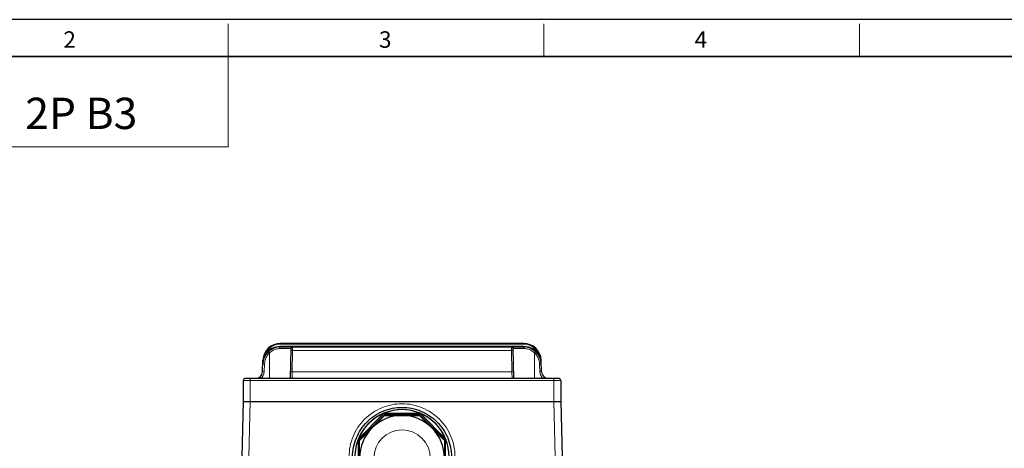
# Model space of a CAD drawing. Units: millimetres. Extents: x -10136 to -9376, y 1426 to 1950.
# Drawn here: x -9982 to -9703, y 1828 to 1950 of the extents above; entities that cross this region are included whole.
import ezdxf

# ---------------------------------------------------------------- set-up
doc = ezdxf.new("R2010")
doc.units = ezdxf.units.MM
for name, color, linetype, lineweight in [('OUT_LINE', 3, 'Continuous', 35), ('가는선', 4, 'Continuous', 9), ('외곽선', 3, 'Continuous', 35), ('외형선', 7, 'Continuous', 25), ('치수선', 2, 'Continuous', 13)]:
    doc.layers.add(name, color=color, linetype=linetype, lineweight=lineweight)
doc.styles.add('굴림', font='gulim.ttc')
doc.styles.add('굴림체', font='gulim.ttc')

# ---------------------------------------------------------------- blocks, each defined once
blk = doc.blocks.new('사외도')
blk.add_line((83.33, 190.57), (83.33, 190.57))
at = {"layer": 'Defpoints'}
blk.add_lwpolyline([(0, 0), (297, 0), (297, 204.66), (0, 204.66)], close=True, dxfattribs=at)
at = {"layer": '외곽선'}
blk.add_line((13.47, 200.57), (292.91, 200.57), dxfattribs=at)
at = {"layer": '치수선'}
for p, q in [((83.33, 200.57), (83.33, 204.21)), ((118.26, 200.57), (118.26, 204.21)), ((153.19, 200.57), (153.19, 204.21)), ((83.33, 200.57), (83.33, 190.57)), ((83.33, 190.57), (13.47, 190.57))]:
    blk.add_line(p, q, dxfattribs=at)
at = {"layer": '치수선', "style": '굴림체'}
for s, p in [('2', (65.09, 201.55)), ('3', (100.02, 201.55)), ('4', (134.95, 201.55))]:
    blk.add_text(s, height=1.82, dxfattribs=at).set_placement(p)
blk = doc.blocks.new('아이케이 사내도')
at = {"layer": '외형선'}
blk.add_blockref('사외도', (638.89, 2.81), dxfattribs=at)

msp = doc.modelspace()

# ---------------------------------------------------------------- linework, layer by layer
at = {"layer": '가는선'}
for p, q in [((-9908.351, 1856.312), (-9905.169, 1856.312)), ((-9908.117, 1856.804), (-9908.117, 1857.004)), ((-9908.117, 1857.004), (-9839.204, 1857.004)), ((-9908.082, 1857.604), (-9908.082, 1857.804)), ((-9839.239, 1857.604), (-9908.082, 1857.604)), ((-9904.677, 1855.821), (-9904.783, 1849.769)), ((-9904.669, 1856.804), (-9904.677, 1855.821)), ((-9904.677, 1855.821), (-9842.643, 1855.821)), ((-9842.643, 1855.821), (-9842.651, 1856.804)), ((-9842.537, 1849.769), (-9842.643, 1855.821)), ((-9842.151, 1856.312), (-9838.969, 1856.312)), ((-9839.239, 1857.604), (-9839.239, 1857.804)), ((-9839.204, 1856.804), (-9839.204, 1857.004)), ((-9913.03, 1852.977), (-9913.079, 1852.978)), ((-9912.415, 1854.358), (-9912.587, 1854.46)), ((-9911.16, 1855.127), (-9911.16, 1847.804)), ((-9836.16, 1855.127), (-9836.16, 1847.804)), ((-9834.733, 1854.46), (-9834.905, 1854.358)), ((-9834.242, 1852.978), (-9834.29, 1852.977)), ((-9912.692, 1849.725), (-9912.614, 1851.969)), ((-9904.783, 1849.769), (-9904.826, 1847.804)), ((-9904.783, 1849.769), (-9842.537, 1849.769)), ((-9842.494, 1847.804), (-9842.537, 1849.769)), ((-9834.706, 1851.969), (-9834.628, 1849.725)), ((-9828.66, 1847.304), (-9918.66, 1847.304)), ((-9916.66, 1841.304), (-9916.66, 1847.804)), ((-9830.66, 1841.304), (-9830.66, 1847.804)), ((-9916.661, 1841.304), (-9917.59, 1805.819)), ((-9830.659, 1841.304), (-9829.665, 1803.337))]:
    msp.add_line(p, q, dxfattribs=at)
for centre, radius, start, end in [((-9908.082, 1852.804), 4.8, 90, 159.80371), ((-9908.117, 1851.804), 5.2, 90, 149.27059), ((-9839.239, 1852.804), 4.8, 20.19515, 90), ((-9839.204, 1851.804), 5.2, 30.72832, 90), ((-9902.789, 1851.619), 10.331, 174.02304, 178.00615), ((-9902.946, 1851.634), 10.173, 173.86232, 174.01492), ((-9902.995, 1851.639), 10.124, 173.12856, 173.86252), ((-9903.098, 1851.651), 10.02, 172.40088, 173.12848), ((-9908.05, 1852.297), 5.026, 169.73171, 172.22877), ((-9908.031, 1852.291), 5.046, 154.53238, 169.69979), ((-9908.117, 1851.812), 4.5, 132.55822, 177.99996), ((-9839.204, 1851.812), 4.5, 2.00019, 47.44163), ((-9839.288, 1852.291), 5.044, 10.81839, 25.47138), ((-9839.274, 1852.296), 5.03, 7.77177, 10.78851), ((-9844.183, 1851.657), 9.98, 7.40314, 7.59971), ((-9844.235, 1851.65), 10.033, 6.87191, 7.40284), ((-9844.323, 1851.639), 10.121, 6.13742, 6.87165), ((-9844.375, 1851.634), 10.173, 5.98507, 6.13766), ((-9844.531, 1851.619), 10.331, 1.99387, 5.97694), ((-9915.191, 1849.813), 2.5, 306.53704, 357.99823), ((-9832.129, 1849.813), 2.5, 182.002, 233.46272), ((-9873.66, 1825.282), 8, 0.00921, 179.99079)]:
    msp.add_arc(centre, radius, start, end, dxfattribs=at)
for points, knots in [([(-9911.498, 1855.487), (-9911.498, 1855.487), (-9911.495, 1855.483), (-9911.49, 1855.48), (-9911.481, 1855.471), (-9911.464, 1855.454), (-9911.436, 1855.424), (-9911.395, 1855.38), (-9911.344, 1855.326), (-9911.265, 1855.241), (-9911.203, 1855.174), (-9911.16, 1855.127)], [0, 0, 0, 0, 0.0049652, 0.0193799, 0.043138, 0.0760722, 0.1682979, 0.2922914, 0.4435382, 0.616445, 1, 1, 1, 1]), ([(-9911.16, 1855.127), (-9910.782, 1855.503), (-9909.9, 1856.103), (-9908.854, 1856.312), (-9908.351, 1856.312)], [0, 0, 0, 0, 0.5146877, 1, 1, 1, 1]), ([(-9908.117, 1856.804), (-9908.149, 1856.804), (-9908.223, 1856.766), (-9908.292, 1856.651), (-9908.339, 1856.495), (-9908.35, 1856.376), (-9908.351, 1856.312)], [0, 0, 0, 0, 0.1649978, 0.388323, 0.6750007, 1, 1, 1, 1]), ([(-9904.677, 1855.821), (-9904.741, 1855.822), (-9904.834, 1855.824), (-9904.951, 1855.825), (-9905.026, 1855.825), (-9905.087, 1855.825), (-9905.129, 1855.824), (-9905.154, 1855.823), (-9905.167, 1855.823), (-9905.172, 1855.822), (-9905.177, 1855.822), (-9905.177, 1855.821)], [0, 0, 0, 0, 0.382483, 0.555344, 0.7067335, 0.8309638, 0.9234432, 0.956491, 0.9803511, 0.9948644, 1, 1, 1, 1]), ([(-9842.643, 1855.821), (-9842.579, 1855.822), (-9842.487, 1855.824), (-9842.369, 1855.825), (-9842.294, 1855.825), (-9842.233, 1855.825), (-9842.191, 1855.824), (-9842.166, 1855.823), (-9842.154, 1855.823), (-9842.148, 1855.822), (-9842.143, 1855.822), (-9842.143, 1855.821)], [0, 0, 0, 0, 0.3824832, 0.5553443, 0.7067338, 0.830964, 0.9234434, 0.9564911, 0.9803511, 0.9948645, 1, 1, 1, 1]), ([(-9839.204, 1856.804), (-9839.172, 1856.804), (-9839.098, 1856.766), (-9839.028, 1856.651), (-9838.981, 1856.495), (-9838.97, 1856.376), (-9838.969, 1856.312)], [0, 0, 0, 0, 0.1649992, 0.3883244, 0.6750015, 1, 1, 1, 1]), ([(-9838.969, 1856.312), (-9838.466, 1856.312), (-9837.42, 1856.103), (-9836.538, 1855.503), (-9836.16, 1855.127)], [0, 0, 0, 0, 0.4853386, 1, 1, 1, 1]), ([(-9835.822, 1855.487), (-9835.823, 1855.487), (-9835.825, 1855.483), (-9835.83, 1855.48), (-9835.839, 1855.471), (-9835.856, 1855.454), (-9835.884, 1855.424), (-9835.926, 1855.38), (-9835.976, 1855.326), (-9836.055, 1855.241), (-9836.117, 1855.174), (-9836.16, 1855.127)], [0, 0, 0, 0, 0.004966, 0.0193813, 0.0431397, 0.0760738, 0.1682983, 0.2922902, 0.4435357, 0.6164419, 1, 1, 1, 1]), ([(-9913.03, 1852.977), (-9913.025, 1852.974), (-9913.011, 1852.966), (-9912.996, 1852.957), (-9912.99, 1852.948)], [0, 0, 0, 0, 0.3196539, 1, 1, 1, 1]), ([(-9834.29, 1852.977), (-9834.295, 1852.974), (-9834.309, 1852.966), (-9834.324, 1852.957), (-9834.33, 1852.948)], [0, 0, 0, 0, 0.3196439, 1, 1, 1, 1]), ([(-9913.192, 1849.734), (-9913.192, 1849.735), (-9913.187, 1849.734), (-9913.181, 1849.736), (-9913.168, 1849.736), (-9913.144, 1849.736), (-9913.102, 1849.736), (-9913.041, 1849.735), (-9912.966, 1849.733), (-9912.848, 1849.73), (-9912.756, 1849.727), (-9912.692, 1849.725)], [0, 0, 0, 0, 0.005135, 0.0196471, 0.0435053, 0.0765506, 0.1690238, 0.2932478, 0.4446329, 0.6174938, 1, 1, 1, 1]), ([(-9913.114, 1851.978), (-9913.113, 1851.979), (-9913.109, 1851.979), (-9913.103, 1851.98), (-9913.09, 1851.98), (-9913.066, 1851.98), (-9913.024, 1851.98), (-9912.963, 1851.979), (-9912.888, 1851.978), (-9912.77, 1851.975), (-9912.678, 1851.972), (-9912.614, 1851.969)], [0, 0, 0, 0, 0.005135, 0.0196471, 0.0435053, 0.0765506, 0.1690239, 0.2932479, 0.4446331, 0.617494, 1, 1, 1, 1]), ([(-9904.783, 1849.769), (-9904.847, 1849.77), (-9904.939, 1849.771), (-9905.057, 1849.772), (-9905.132, 1849.773), (-9905.193, 1849.772), (-9905.235, 1849.772), (-9905.259, 1849.771), (-9905.272, 1849.771), (-9905.278, 1849.769), (-9905.283, 1849.77), (-9905.283, 1849.769)], [0, 0, 0, 0, 0.3824829, 0.5553438, 0.7067333, 0.8309637, 0.9234432, 0.9564909, 0.980351, 0.9948644, 1, 1, 1, 1]), ([(-9842.537, 1849.769), (-9842.473, 1849.77), (-9842.381, 1849.771), (-9842.263, 1849.772), (-9842.188, 1849.773), (-9842.127, 1849.772), (-9842.085, 1849.772), (-9842.061, 1849.771), (-9842.048, 1849.771), (-9842.042, 1849.769), (-9842.037, 1849.77), (-9842.037, 1849.769)], [0, 0, 0, 0, 0.382483, 0.555344, 0.7067335, 0.8309638, 0.9234432, 0.956491, 0.9803511, 0.9948644, 1, 1, 1, 1]), ([(-9834.207, 1851.978), (-9834.207, 1851.979), (-9834.212, 1851.979), (-9834.217, 1851.98), (-9834.23, 1851.98), (-9834.254, 1851.98), (-9834.296, 1851.98), (-9834.358, 1851.979), (-9834.432, 1851.978), (-9834.55, 1851.975), (-9834.643, 1851.972), (-9834.706, 1851.969)], [0, 0, 0, 0, 0.005135, 0.0196471, 0.0435053, 0.0765506, 0.1690238, 0.2932478, 0.4446329, 0.6174938, 1, 1, 1, 1]), ([(-9834.128, 1849.734), (-9834.128, 1849.735), (-9834.133, 1849.734), (-9834.139, 1849.736), (-9834.152, 1849.736), (-9834.176, 1849.736), (-9834.218, 1849.736), (-9834.279, 1849.735), (-9834.354, 1849.733), (-9834.472, 1849.73), (-9834.564, 1849.727), (-9834.628, 1849.725)], [0, 0, 0, 0, 0.005135, 0.0196471, 0.0435052, 0.0765505, 0.1690237, 0.2932476, 0.4446327, 0.6174937, 1, 1, 1, 1]), ([(-9888.66, 1825.682), (-9888.66, 1827.633), (-9887.88, 1831.578), (-9884.545, 1836.567), (-9879.552, 1839.909), (-9873.66, 1841.081), (-9867.769, 1839.911), (-9863.598, 1837.115), (-9861.107, 1834.072), (-9859.711, 1831.46), (-9858.853, 1828.628), (-9858.66, 1826.662), (-9858.66, 1825.682)], [0, 0, 0, 0, 0.1248306, 0.2496721, 0.3745288, 0.4993959, 0.6242631, 0.7491199, 0.8118451, 0.8745649, 0.9372866, 1, 1, 1, 1])]:
    msp.add_open_spline(points, degree=3, knots=knots, dxfattribs=at)
for points in [[(-9912.99, 1852.948), (-9912.988, 1852.945), (-9912.986, 1852.94), (-9912.987, 1852.936)], [(-9834.33, 1852.948), (-9834.333, 1852.945), (-9834.335, 1852.94), (-9834.334, 1852.936)]]:
    msp.add_open_spline(points, degree=3, dxfattribs=at)
at = {"layer": '외형선'}
for p, q in [((-9908.117, 1856.804), (-9839.204, 1856.804)), ((-9839.239, 1857.804), (-9908.082, 1857.804)), ((-9905.169, 1856.312), (-9905.317, 1847.804)), ((-9842.003, 1847.804), (-9842.151, 1856.312)), ((-9913.192, 1849.734), (-9913.079, 1852.978)), ((-9834.128, 1849.734), (-9834.242, 1852.978)), ((-9918.66, 1847.304), (-9918.66, 1841.304)), ((-9829.16, 1847.804), (-9918.16, 1847.804)), ((-9828.66, 1847.304), (-9828.66, 1841.304)), ((-9918.66, 1841.304), (-9919.379, 1813.846)), ((-9918.66, 1841.304), (-9828.66, 1841.304)), ((-9828.66, 1841.304), (-9827.748, 1806.454)), ((-9885.994, 1830.775), (-9878.769, 1837.999)), ((-9885.994, 1830.706), (-9878.769, 1837.929)), ((-9878.631, 1837.543), (-9885.66, 1830.515)), ((-9885.66, 1830.323), (-9878.631, 1837.351)), ((-9878.769, 1837.929), (-9878.769, 1837.999)), ((-9878.769, 1837.999), (-9868.551, 1837.999)), ((-9878.769, 1837.929), (-9868.551, 1837.929)), ((-9878.631, 1837.543), (-9878.631, 1837.351)), ((-9868.69, 1837.543), (-9878.631, 1837.543)), ((-9878.631, 1837.351), (-9868.69, 1837.351)), ((-9868.69, 1837.543), (-9868.69, 1837.351)), ((-9861.66, 1830.515), (-9868.69, 1837.543)), ((-9868.69, 1837.351), (-9861.66, 1830.323)), ((-9868.551, 1837.929), (-9868.551, 1837.999)), ((-9868.551, 1837.999), (-9861.326, 1830.775)), ((-9868.551, 1837.929), (-9861.326, 1830.706)), ((-9886.02, 1830.73), (-9886.025, 1830.718)), ((-9885.994, 1820.49), (-9885.994, 1830.775)), ((-9885.66, 1820.383), (-9885.66, 1830.515)), ((-9861.66, 1830.515), (-9861.66, 1820.383)), ((-9861.326, 1820.49), (-9861.326, 1830.775)), ((-9861.296, 1830.718), (-9861.301, 1830.73))]:
    msp.add_line(p, q, dxfattribs=at)
for centre, radius, start, end in [((-9908.117, 1851.804), 5, 90, 178), ((-9908.082, 1852.804), 5, 90, 178), ((-9904.669, 1856.304), 0.5, 89.99994, 178.99663), ((-9842.651, 1856.304), 0.5, 1, 90), ((-9839.239, 1852.804), 5, 2, 90), ((-9839.204, 1851.804), 5, 2, 90), ((-9915.191, 1849.804), 2, 270, 358), ((-9832.129, 1849.804), 2, 182, 270), ((-9918.16, 1847.304), 0.5, 90, 180), ((-9829.16, 1847.304), 0.5, 0, 90), ((-9873.66, 1825.682), 13.351, 22.44183, 157.55817), ((-9873.66, 1825.663), 13.352, 67.50334, 112.49666), ((-9873.661, 1825.666), 13.349, 112.49564, 157.49564), ((-9873.66, 1825.35), 12.001, 45.00545, 134.99455), ((-9873.659, 1825.666), 13.349, 22.50436, 67.50436), ((-9873.663, 1825.353), 11.997, 134.99455, 179.99928), ((-9873.657, 1825.353), 11.997, 0.00072, 45.00545), ((-9873.664, 1825.667), 13.346, 157.77956, 179.92574), ((-9873.658, 1825.683), 13.352, 157.56504, 157.78862), ((-9873.698, 1825.681), 13.309, 157.49693, 157.78098), ((-9873.622, 1825.681), 13.309, 22.21902, 22.50307), ((-9873.656, 1825.667), 13.346, 337.49632, 22.22044), ((-9873.662, 1825.683), 13.352, 22.21138, 22.43496)]:
    msp.add_arc(centre, radius, start, end, dxfattribs=at)
msp.add_open_spline([(-9887.66, 1825.655), (-9887.66, 1827.477), (-9886.932, 1831.159), (-9883.82, 1835.815), (-9879.16, 1838.935), (-9873.66, 1840.03), (-9868.16, 1838.935), (-9863.5, 1835.815), (-9860.388, 1831.159), (-9859.66, 1827.477), (-9859.66, 1825.655)], degree=3, knots=[0, 0, 0, 0, 0.1249775, 0.2499676, 0.3749768, 0.4999992, 0.6250216, 0.7500308, 0.8750209, 1, 1, 1, 1], dxfattribs=at)

# ---------------------------------------------------------------- block references
at = {"layer": 'OUT_LINE', "xscale": 2.560264, "yscale": 2.560264, "zscale": 2.560264}
msp.add_blockref('아이케이 사내도', (-11771.969, 1418.353), dxfattribs=at)

# ---------------------------------------------------------------- texts
at = {"style": '굴림'}
msp.add_text('IE3 3Ø 1.5KW(2HP) 2P B3', height=8.86897, dxfattribs=at).set_placement((-10088.215, 1918.545))

doc.saveas('drawing.dxf')
